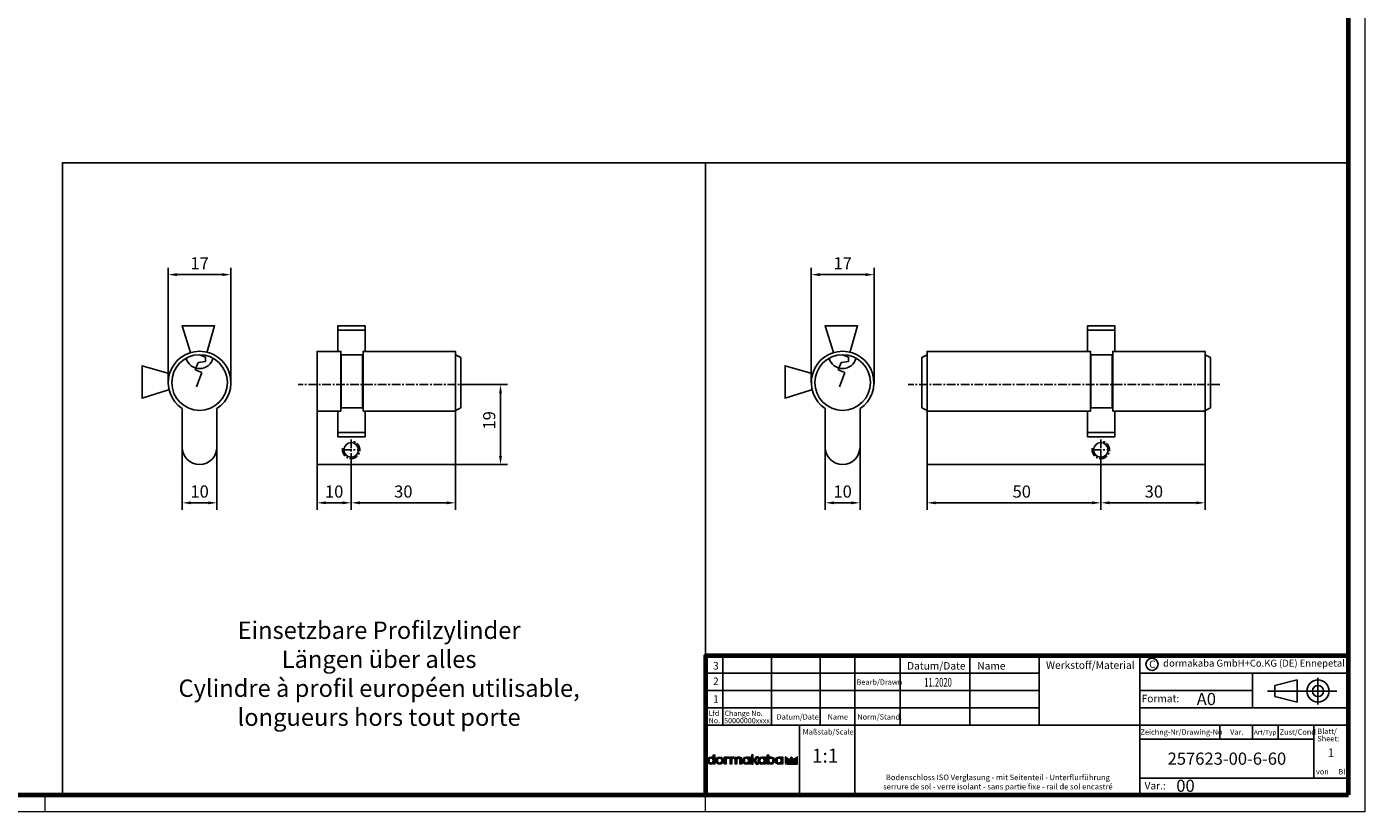
# Model space of a CAD drawing. Units: millimetres. Extents: x 4040 to 5228, y -8880 to 1050.
# Drawn here: x 4843 to 5228, y -4943 to -4717 of the extents above; entities that cross this region are included whole.
import ezdxf
from ezdxf.enums import TextEntityAlignment as Align

# ---------------------------------------------------------------- set-up
doc = ezdxf.new("R2010")
doc.units = ezdxf.units.MM
doc.linetypes.add('MITTEX2', pattern=[4, 2.5, -0.5, 0.5, -0.5])
for name, color, linetype in [('01_ZRahmen', 7, 'Continuous'), ('02_Bemaßung', 4, 'Continuous'), ('03_Mittellinie', 1, 'MITTEX2'), ('07_GESAMTANSICHT', 3, 'Continuous'), ('Mass', 7, 'Continuous'), ('Schriftfeld', 7, 'Continuous')]:
    doc.layers.add(name, color=color, linetype=linetype)
doc.styles.add('ACANSGDT', font='amgdtans.shx')
doc.styles.add('Bemassungstext (DORMA)', font='isocpeur.ttf')
doc.styles.add('SLDTEXTSTYLE1', font='TXT', dxfattribs={"width": 0.605})
doc.styles.get("Standard").update_dxf_attribs({"font": 'arial.ttf'})
doc.dimstyles.new('DORMA_M', dxfattribs={"dimtxt": 3.5, "dimasz": 2.5, "dimexe": 2, "dimexo": 0, "dimgap": 1.5, "dimtad": 1, "dimdec": 8, "dimtxsty": 'Bemassungstext (DORMA)', "dimcen": 0.1, "dimclrt": 256, "dimadec": 8, "dimazin": 2, "dimtfac": 1, "dimtdec": 8, "dimtmove": 0, "dimatfit": 3, "dimfxl": 1, "dimtolj": 1, "dimarcsym": 0})

# ---------------------------------------------------------------- blocks, each defined once
blk = doc.blocks.new('Schriftfeld')
at = {"layer": 'Schriftfeld', "true_color": 0x003594}
h = blk.add_hatch(color=164, dxfattribs=at)
h.dxf.hatch_style = 2
edge = h.paths.add_edge_path()
edge.add_spline(control_points=[(-182.84, 10.71), (-182.99, 10.87), (-183.2, 10.96), (-183.45, 10.96), (-184.04, 10.96), (-184.48, 10.49), (-184.48, 9.87), (-184.48, 9.24), (-184.04, 8.77), (-183.45, 8.77), (-183.14, 8.77), (-182.98, 8.88), (-182.84, 9.05), (-182.84, 9.05), (-182.84, 8.83), (-182.84, 8.83), (-182.84, 8.83), (-182.34, 8.83), (-182.34, 8.83), (-182.34, 8.83), (-182.34, 11.53), (-182.34, 11.53), (-182.34, 11.53), (-182.84, 11.53), (-182.84, 11.53), (-182.84, 11.53), (-182.84, 10.71), (-182.84, 10.71)], knot_values=[0, 0, 0, 0, 1, 1, 1, 2, 2, 2, 3, 3, 3, 4, 4, 4, 5, 5, 5, 6, 6, 6, 7, 7, 7, 8, 8, 8, 9, 9, 9, 9], degree=3, periodic=0)
edge = h.paths.add_edge_path()
edge.add_spline(control_points=[(-183.39, 9.24), (-183.74, 9.24), (-183.98, 9.5), (-183.98, 9.87), (-183.98, 10.23), (-183.74, 10.49), (-183.39, 10.49), (-183.05, 10.49), (-182.81, 10.23), (-182.81, 9.87), (-182.81, 9.5), (-183.05, 9.24), (-183.39, 9.24)], knot_values=[0, 0, 0, 0, 1, 1, 1, 2, 2, 2, 3, 3, 3, 4, 4, 4, 4], degree=3, periodic=0)
h = blk.add_hatch(color=164, dxfattribs=at)
h.dxf.hatch_style = 2
edge = h.paths.add_edge_path()
edge.add_spline(control_points=[(-180.96, 10.96), (-181.59, 10.96), (-182.07, 10.49), (-182.07, 9.87), (-182.07, 9.24), (-181.59, 8.77), (-180.96, 8.77), (-180.32, 8.77), (-179.84, 9.24), (-179.84, 9.87), (-179.84, 10.49), (-180.32, 10.96), (-180.96, 10.96)], knot_values=[0, 0, 0, 0, 1, 1, 1, 2, 2, 2, 3, 3, 3, 4, 4, 4, 4], degree=3, periodic=0)
edge = h.paths.add_edge_path()
edge.add_spline(control_points=[(-180.96, 9.24), (-181.31, 9.24), (-181.56, 9.51), (-181.56, 9.87), (-181.56, 10.23), (-181.31, 10.49), (-180.96, 10.49), (-180.61, 10.49), (-180.35, 10.23), (-180.35, 9.87), (-180.35, 9.51), (-180.61, 9.24), (-180.96, 9.24)], knot_values=[0, 0, 0, 0, 1, 1, 1, 2, 2, 2, 3, 3, 3, 4, 4, 4, 4], degree=3, periodic=0)
h = blk.add_hatch(color=164, dxfattribs=at)
h.dxf.hatch_style = 2
edge = h.paths.add_edge_path()
edge.add_spline(control_points=[(-179.07, 10.73), (-179.07, 10.73), (-179.07, 10.9), (-179.07, 10.9), (-179.07, 10.9), (-179.56, 10.9), (-179.56, 10.9), (-179.56, 10.9), (-179.56, 8.83), (-179.56, 8.83), (-179.56, 8.83), (-179.06, 8.83), (-179.06, 8.83), (-179.06, 8.83), (-179.06, 9.97), (-179.06, 9.97), (-179.06, 10.28), (-178.88, 10.48), (-178.61, 10.48), (-178.5, 10.48), (-178.38, 10.46), (-178.29, 10.42), (-178.29, 10.42), (-178.18, 10.91), (-178.18, 10.91), (-178.27, 10.94), (-178.38, 10.96), (-178.51, 10.96), (-178.74, 10.96), (-178.93, 10.88), (-179.07, 10.73)], knot_values=[0, 0, 0, 0, 1, 1, 1, 2, 2, 2, 3, 3, 3, 4, 4, 4, 5, 5, 5, 6, 6, 6, 7, 7, 7, 8, 8, 8, 9, 9, 9, 10, 10, 10, 10], degree=3, periodic=0)
h = blk.add_hatch(color=164, dxfattribs=at)
h.dxf.hatch_style = 2
edge = h.paths.add_edge_path()
edge.add_spline(control_points=[(-175.43, 10.96), (-175.66, 10.96), (-175.98, 10.9), (-176.17, 10.62), (-176.32, 10.83), (-176.57, 10.96), (-176.87, 10.96), (-177.04, 10.96), (-177.29, 10.91), (-177.46, 10.71), (-177.46, 10.71), (-177.46, 10.9), (-177.46, 10.9), (-177.46, 10.9), (-177.95, 10.9), (-177.95, 10.9), (-177.95, 10.9), (-177.95, 8.83), (-177.95, 8.83), (-177.95, 8.83), (-177.46, 8.83), (-177.46, 8.83), (-177.46, 8.83), (-177.46, 9.98), (-177.46, 9.98), (-177.46, 10.33), (-177.21, 10.48), (-176.96, 10.48), (-176.68, 10.48), (-176.51, 10.3), (-176.51, 9.98), (-176.51, 9.98), (-176.51, 8.83), (-176.51, 8.83), (-176.51, 8.83), (-176.02, 8.83), (-176.02, 8.83), (-176.02, 8.83), (-176.02, 9.98), (-176.02, 9.98), (-176.02, 10.33), (-175.77, 10.48), (-175.52, 10.48), (-175.24, 10.48), (-175.08, 10.3), (-175.08, 9.98), (-175.08, 9.98), (-175.08, 8.83), (-175.08, 8.83), (-175.08, 8.83), (-174.58, 8.83), (-174.58, 8.83), (-174.58, 8.83), (-174.58, 10.13), (-174.58, 10.13), (-174.58, 10.62), (-174.93, 10.96), (-175.43, 10.96)], knot_values=[0, 0, 0, 0, 1, 1, 1, 2, 2, 2, 3, 3, 3, 4, 4, 4, 5, 5, 5, 6, 6, 6, 7, 7, 7, 8, 8, 8, 9, 9, 9, 10, 10, 10, 11, 11, 11, 12, 12, 12, 13, 13, 13, 14, 14, 14, 15, 15, 15, 16, 16, 16, 17, 17, 17, 18, 18, 18, 19, 19, 19, 19], degree=3, periodic=0)
h = blk.add_hatch(color=164, dxfattribs=at)
h.dxf.hatch_style = 2
edge = h.paths.add_edge_path()
edge.add_spline(control_points=[(-172.68, 10.69), (-172.81, 10.86), (-173, 10.96), (-173.29, 10.96), (-173.88, 10.96), (-174.32, 10.49), (-174.32, 9.87), (-174.32, 9.24), (-173.88, 8.77), (-173.29, 8.77), (-173, 8.77), (-172.81, 8.87), (-172.68, 9.05), (-172.68, 9.05), (-172.68, 8.83), (-172.68, 8.83), (-172.68, 8.83), (-172.18, 8.83), (-172.18, 8.83), (-172.18, 8.83), (-172.18, 10.9), (-172.18, 10.9), (-172.18, 10.9), (-172.68, 10.9), (-172.68, 10.9), (-172.68, 10.9), (-172.68, 10.69), (-172.68, 10.69)], knot_values=[0, 0, 0, 0, 1, 1, 1, 2, 2, 2, 3, 3, 3, 4, 4, 4, 5, 5, 5, 6, 6, 6, 7, 7, 7, 8, 8, 8, 9, 9, 9, 9], degree=3, periodic=0)
edge = h.paths.add_edge_path()
edge.add_spline(control_points=[(-173.23, 9.24), (-173.58, 9.24), (-173.82, 9.5), (-173.82, 9.87), (-173.82, 10.23), (-173.58, 10.49), (-173.23, 10.49), (-172.89, 10.49), (-172.65, 10.23), (-172.65, 9.87), (-172.65, 9.5), (-172.89, 9.24), (-173.23, 9.24)], knot_values=[0, 0, 0, 0, 1, 1, 1, 2, 2, 2, 3, 3, 3, 4, 4, 4, 4], degree=3, periodic=0)
h = blk.add_hatch(color=164, dxfattribs=at)
h.dxf.hatch_style = 2
h.paths.add_polyline_path([(-169.77, 10.9), (-170.4, 10.9), (-171.06, 10.14), (-171.25, 10.14), (-171.25, 11.53), (-171.74, 11.53), (-171.74, 8.83), (-171.25, 8.83), (-171.25, 9.68), (-171.07, 9.68), (-170.39, 8.83), (-169.76, 8.83), (-170.64, 9.92)])
h = blk.add_hatch(color=164, dxfattribs=at)
h.dxf.hatch_style = 2
edge = h.paths.add_edge_path()
edge.add_spline(control_points=[(-168.19, 10.69), (-168.33, 10.86), (-168.51, 10.96), (-168.8, 10.96), (-169.4, 10.96), (-169.84, 10.49), (-169.84, 9.87), (-169.84, 9.24), (-169.4, 8.77), (-168.8, 8.77), (-168.52, 8.77), (-168.33, 8.87), (-168.19, 9.05), (-168.19, 9.05), (-168.19, 8.83), (-168.19, 8.83), (-168.19, 8.83), (-167.7, 8.83), (-167.7, 8.83), (-167.7, 8.83), (-167.7, 10.9), (-167.7, 10.9), (-167.7, 10.9), (-168.19, 10.9), (-168.19, 10.9), (-168.19, 10.9), (-168.19, 10.69), (-168.19, 10.69)], knot_values=[0, 0, 0, 0, 1, 1, 1, 2, 2, 2, 3, 3, 3, 4, 4, 4, 5, 5, 5, 6, 6, 6, 7, 7, 7, 8, 8, 8, 9, 9, 9, 9], degree=3, periodic=0)
edge = h.paths.add_edge_path()
edge.add_spline(control_points=[(-168.75, 9.24), (-169.09, 9.24), (-169.33, 9.5), (-169.33, 9.87), (-169.33, 10.23), (-169.09, 10.49), (-168.75, 10.49), (-168.41, 10.49), (-168.17, 10.23), (-168.17, 9.87), (-168.17, 9.5), (-168.41, 9.24), (-168.75, 9.24)], knot_values=[0, 0, 0, 0, 1, 1, 1, 2, 2, 2, 3, 3, 3, 4, 4, 4, 4], degree=3, periodic=0)
h = blk.add_hatch(color=164, dxfattribs=at)
h.dxf.hatch_style = 2
edge = h.paths.add_edge_path()
edge.add_spline(control_points=[(-166.16, 10.96), (-166.4, 10.96), (-166.61, 10.87), (-166.76, 10.71), (-166.76, 10.71), (-166.76, 11.53), (-166.76, 11.53), (-166.76, 11.53), (-167.26, 11.53), (-167.26, 11.53), (-167.26, 11.53), (-167.26, 8.83), (-167.26, 8.83), (-167.26, 8.83), (-166.76, 8.83), (-166.76, 8.83), (-166.76, 8.83), (-166.76, 9.05), (-166.76, 9.05), (-166.63, 8.87), (-166.42, 8.77), (-166.16, 8.77), (-165.57, 8.77), (-165.12, 9.24), (-165.12, 9.87), (-165.12, 10.49), (-165.57, 10.96), (-166.16, 10.96)], knot_values=[0, 0, 0, 0, 1, 1, 1, 2, 2, 2, 3, 3, 3, 4, 4, 4, 5, 5, 5, 6, 6, 6, 7, 7, 7, 8, 8, 8, 9, 9, 9, 9], degree=3, periodic=0)
edge = h.paths.add_edge_path()
edge.add_spline(control_points=[(-166.21, 9.24), (-166.55, 9.24), (-166.79, 9.5), (-166.79, 9.87), (-166.79, 10.23), (-166.55, 10.49), (-166.21, 10.49), (-165.87, 10.49), (-165.63, 10.23), (-165.63, 9.87), (-165.63, 9.5), (-165.87, 9.24), (-166.21, 9.24)], knot_values=[0, 0, 0, 0, 1, 1, 1, 2, 2, 2, 3, 3, 3, 4, 4, 4, 4], degree=3, periodic=0)
h = blk.add_hatch(color=164, dxfattribs=at)
h.dxf.hatch_style = 2
edge = h.paths.add_edge_path()
edge.add_spline(control_points=[(-163.29, 10.69), (-163.42, 10.86), (-163.61, 10.96), (-163.9, 10.96), (-164.49, 10.96), (-164.93, 10.49), (-164.93, 9.87), (-164.93, 9.24), (-164.49, 8.77), (-163.9, 8.77), (-163.61, 8.77), (-163.42, 8.87), (-163.29, 9.05), (-163.29, 9.05), (-163.29, 8.83), (-163.29, 8.83), (-163.29, 8.83), (-162.79, 8.83), (-162.79, 8.83), (-162.79, 8.83), (-162.79, 10.9), (-162.79, 10.9), (-162.79, 10.9), (-163.29, 10.9), (-163.29, 10.9), (-163.29, 10.9), (-163.29, 10.69), (-163.29, 10.69)], knot_values=[0, 0, 0, 0, 1, 1, 1, 2, 2, 2, 3, 3, 3, 4, 4, 4, 5, 5, 5, 6, 6, 6, 7, 7, 7, 8, 8, 8, 9, 9, 9, 9], degree=3, periodic=0)
edge = h.paths.add_edge_path()
edge.add_spline(control_points=[(-163.84, 9.24), (-164.19, 9.24), (-164.43, 9.5), (-164.43, 9.87), (-164.43, 10.23), (-164.19, 10.49), (-163.84, 10.49), (-163.5, 10.49), (-163.26, 10.23), (-163.26, 9.87), (-163.26, 9.5), (-163.5, 9.24), (-163.84, 9.24)], knot_values=[0, 0, 0, 0, 1, 1, 1, 2, 2, 2, 3, 3, 3, 4, 4, 4, 4], degree=3, periodic=0)
at = {"layer": 'Schriftfeld', "true_color": 0xe4002b}
h = blk.add_hatch(color=242, dxfattribs=at)
h.dxf.hatch_style = 2
h.paths.add_polyline_path([(-162.05, 10.9), (-162.05, 9.21), (-161.13, 10.28)])
h = blk.add_hatch(color=242, dxfattribs=at)
h.dxf.hatch_style = 2
h.paths.add_polyline_path([(-160.26, 10.9), (-162.05, 8.83), (-159.79, 10.37)])
h = blk.add_hatch(color=242, dxfattribs=at)
h.dxf.hatch_style = 2
h.paths.add_polyline_path([(-161.6, 8.83), (-158.56, 8.83), (-158.56, 10.9)])
at = {"layer": '01_ZRahmen', "color": 7}
for p, q in [((-180, 20), (-180, 40)), ((-166, 20), (-166, 40)), ((-152, 40), (-152, 20)), ((-142, 40), (-142, 0)), ((-129, 40), (-129, 20)), ((-109, 40), (-109, 20)), ((-89, 40), (-89, 20)), ((-60, 0), (-60, 40)), ((-142, 35), (-185, 35)), ((-142, 35), (-89, 35)), ((0, 35), (-60, 35)), ((-27.66, 25), (-27.66, 35)), ((-142, 30), (-185, 30)), ((-142, 30), (-89, 30)), ((-27.66, 30), (-60, 30)), ((-142, 25), (-185, 25)), ((-142, 25), (-89, 25)), ((-60, 25), (0, 25)), ((0, 20), (-185, 20)), ((-158, 0), (-158, 20)), ((-37.06, 20), (-37.06, 16)), ((-27.66, 20), (-27.66, 16)), ((-20.28, 20), (-20.28, 16)), ((-10, 20), (-10, 4.82)), ((-10, 16), (-60, 16)), ((0, 4.82), (-60, 4.82)), ((-185, 0), (0, 0)), ((-185, 0), (0, 0))]:
    blk.add_line(p, q, dxfattribs=at)
at = {"layer": '01_ZRahmen'}
for p, q in [((-14.81, 33.05), (-21.21, 31.45)), ((-21.21, 31.45), (-21.21, 28.25)), ((-14.81, 26.65), (-14.81, 33.05)), ((-8.79, 33.69), (-8.79, 26.01)), ((-23.34, 29.85), (-3.4, 29.85)), ((-21.21, 28.25), (-14.81, 26.65))]:
    blk.add_line(p, q, dxfattribs=at)
at = {"layer": '01_ZRahmen', "color": 7, "lineweight": 70}
blk.add_lwpolyline([(0, 0), (0, 40), (-185, 40), (-185, 0)], close=True, dxfattribs=at)
at = {"layer": '01_ZRahmen'}
for centre, radius in [((-56.54, 37.55), 1.75), ((-8.79, 29.85), 3.2), ((-8.79, 29.85), 1.6)]:
    blk.add_circle(centre, radius, dxfattribs=at)
at = {"layer": 'Schriftfeld', "color": 164, "lineweight": 0, "true_color": 0x003594}
blk.add_lwpolyline([(-169.77, 10.9), (-170.4, 10.9), (-171.06, 10.14), (-171.25, 10.14), (-171.25, 11.53), (-171.74, 11.53), (-171.74, 8.83), (-171.25, 8.83), (-171.25, 9.68), (-171.07, 9.68), (-170.39, 8.83), (-169.76, 8.83), (-170.64, 9.92), (-169.77, 10.9)], dxfattribs=at)
at = {"layer": 'Schriftfeld', "color": 242, "lineweight": 0, "true_color": 0xe4002b}
for points in [[(-162.05, 10.9), (-162.05, 9.21), (-161.13, 10.28), (-162.05, 10.9)], [(-160.26, 10.9), (-162.05, 8.83), (-159.79, 10.37), (-160.26, 10.9)], [(-161.6, 8.83), (-158.56, 8.83), (-158.56, 10.9), (-161.6, 8.83)]]:
    blk.add_lwpolyline(points, dxfattribs=at)
at = {"layer": 'Schriftfeld', "color": 164, "lineweight": 0, "true_color": 0x003594}
for points, knots in [([(-182.84, 10.71), (-182.99, 10.87), (-183.2, 10.96), (-183.45, 10.96), (-184.04, 10.96), (-184.48, 10.49), (-184.48, 9.87), (-184.48, 9.24), (-184.04, 8.77), (-183.45, 8.77), (-183.14, 8.77), (-182.98, 8.88), (-182.84, 9.05), (-182.84, 9.05), (-182.84, 8.83), (-182.84, 8.83), (-182.84, 8.83), (-182.34, 8.83), (-182.34, 8.83), (-182.34, 8.83), (-182.34, 11.53), (-182.34, 11.53), (-182.34, 11.53), (-182.84, 11.53), (-182.84, 11.53), (-182.84, 11.53), (-182.84, 10.71), (-182.84, 10.71)], [0, 0, 0, 0, 1, 1, 1, 2, 2, 2, 3, 3, 3, 4, 4, 4, 5, 5, 5, 6, 6, 6, 7, 7, 7, 8, 8, 8, 9, 9, 9, 9]), ([(-183.39, 9.24), (-183.74, 9.24), (-183.98, 9.5), (-183.98, 9.87), (-183.98, 10.23), (-183.74, 10.49), (-183.39, 10.49), (-183.05, 10.49), (-182.81, 10.23), (-182.81, 9.87), (-182.81, 9.5), (-183.05, 9.24), (-183.39, 9.24)], [0, 0, 0, 0, 1, 1, 1, 2, 2, 2, 3, 3, 3, 4, 4, 4, 4]), ([(-180.96, 10.96), (-181.59, 10.96), (-182.07, 10.49), (-182.07, 9.87), (-182.07, 9.24), (-181.59, 8.77), (-180.96, 8.77), (-180.32, 8.77), (-179.84, 9.24), (-179.84, 9.87), (-179.84, 10.49), (-180.32, 10.96), (-180.96, 10.96)], [0, 0, 0, 0, 1, 1, 1, 2, 2, 2, 3, 3, 3, 4, 4, 4, 4]), ([(-180.96, 9.24), (-181.31, 9.24), (-181.56, 9.51), (-181.56, 9.87), (-181.56, 10.23), (-181.31, 10.49), (-180.96, 10.49), (-180.61, 10.49), (-180.35, 10.23), (-180.35, 9.87), (-180.35, 9.51), (-180.61, 9.24), (-180.96, 9.24)], [0, 0, 0, 0, 1, 1, 1, 2, 2, 2, 3, 3, 3, 4, 4, 4, 4]), ([(-179.07, 10.73), (-179.07, 10.73), (-179.07, 10.9), (-179.07, 10.9), (-179.07, 10.9), (-179.56, 10.9), (-179.56, 10.9), (-179.56, 10.9), (-179.56, 8.83), (-179.56, 8.83), (-179.56, 8.83), (-179.06, 8.83), (-179.06, 8.83), (-179.06, 8.83), (-179.06, 9.97), (-179.06, 9.97), (-179.06, 10.28), (-178.88, 10.48), (-178.61, 10.48), (-178.5, 10.48), (-178.38, 10.46), (-178.29, 10.42), (-178.29, 10.42), (-178.18, 10.91), (-178.18, 10.91), (-178.27, 10.94), (-178.38, 10.96), (-178.51, 10.96), (-178.74, 10.96), (-178.93, 10.88), (-179.07, 10.73)], [0, 0, 0, 0, 1, 1, 1, 2, 2, 2, 3, 3, 3, 4, 4, 4, 5, 5, 5, 6, 6, 6, 7, 7, 7, 8, 8, 8, 9, 9, 9, 10, 10, 10, 10]), ([(-175.43, 10.96), (-175.66, 10.96), (-175.98, 10.9), (-176.17, 10.62), (-176.32, 10.83), (-176.57, 10.96), (-176.87, 10.96), (-177.04, 10.96), (-177.29, 10.91), (-177.46, 10.71), (-177.46, 10.71), (-177.46, 10.9), (-177.46, 10.9), (-177.46, 10.9), (-177.95, 10.9), (-177.95, 10.9), (-177.95, 10.9), (-177.95, 8.83), (-177.95, 8.83), (-177.95, 8.83), (-177.46, 8.83), (-177.46, 8.83), (-177.46, 8.83), (-177.46, 9.98), (-177.46, 9.98), (-177.46, 10.33), (-177.21, 10.48), (-176.96, 10.48), (-176.68, 10.48), (-176.51, 10.3), (-176.51, 9.98), (-176.51, 9.98), (-176.51, 8.83), (-176.51, 8.83), (-176.51, 8.83), (-176.02, 8.83), (-176.02, 8.83), (-176.02, 8.83), (-176.02, 9.98), (-176.02, 9.98), (-176.02, 10.33), (-175.77, 10.48), (-175.52, 10.48), (-175.24, 10.48), (-175.08, 10.3), (-175.08, 9.98), (-175.08, 9.98), (-175.08, 8.83), (-175.08, 8.83), (-175.08, 8.83), (-174.58, 8.83), (-174.58, 8.83), (-174.58, 8.83), (-174.58, 10.13), (-174.58, 10.13), (-174.58, 10.62), (-174.93, 10.96), (-175.43, 10.96)], [0, 0, 0, 0, 1, 1, 1, 2, 2, 2, 3, 3, 3, 4, 4, 4, 5, 5, 5, 6, 6, 6, 7, 7, 7, 8, 8, 8, 9, 9, 9, 10, 10, 10, 11, 11, 11, 12, 12, 12, 13, 13, 13, 14, 14, 14, 15, 15, 15, 16, 16, 16, 17, 17, 17, 18, 18, 18, 19, 19, 19, 19]), ([(-172.68, 10.69), (-172.81, 10.86), (-173, 10.96), (-173.29, 10.96), (-173.88, 10.96), (-174.32, 10.49), (-174.32, 9.87), (-174.32, 9.24), (-173.88, 8.77), (-173.29, 8.77), (-173, 8.77), (-172.81, 8.87), (-172.68, 9.05), (-172.68, 9.05), (-172.68, 8.83), (-172.68, 8.83), (-172.68, 8.83), (-172.18, 8.83), (-172.18, 8.83), (-172.18, 8.83), (-172.18, 10.9), (-172.18, 10.9), (-172.18, 10.9), (-172.68, 10.9), (-172.68, 10.9), (-172.68, 10.9), (-172.68, 10.69), (-172.68, 10.69)], [0, 0, 0, 0, 1, 1, 1, 2, 2, 2, 3, 3, 3, 4, 4, 4, 5, 5, 5, 6, 6, 6, 7, 7, 7, 8, 8, 8, 9, 9, 9, 9]), ([(-173.23, 9.24), (-173.58, 9.24), (-173.82, 9.5), (-173.82, 9.87), (-173.82, 10.23), (-173.58, 10.49), (-173.23, 10.49), (-172.89, 10.49), (-172.65, 10.23), (-172.65, 9.87), (-172.65, 9.5), (-172.89, 9.24), (-173.23, 9.24)], [0, 0, 0, 0, 1, 1, 1, 2, 2, 2, 3, 3, 3, 4, 4, 4, 4]), ([(-168.19, 10.69), (-168.33, 10.86), (-168.51, 10.96), (-168.8, 10.96), (-169.4, 10.96), (-169.84, 10.49), (-169.84, 9.87), (-169.84, 9.24), (-169.4, 8.77), (-168.8, 8.77), (-168.52, 8.77), (-168.33, 8.87), (-168.19, 9.05), (-168.19, 9.05), (-168.19, 8.83), (-168.19, 8.83), (-168.19, 8.83), (-167.7, 8.83), (-167.7, 8.83), (-167.7, 8.83), (-167.7, 10.9), (-167.7, 10.9), (-167.7, 10.9), (-168.19, 10.9), (-168.19, 10.9), (-168.19, 10.9), (-168.19, 10.69), (-168.19, 10.69)], [0, 0, 0, 0, 1, 1, 1, 2, 2, 2, 3, 3, 3, 4, 4, 4, 5, 5, 5, 6, 6, 6, 7, 7, 7, 8, 8, 8, 9, 9, 9, 9]), ([(-168.75, 9.24), (-169.09, 9.24), (-169.33, 9.5), (-169.33, 9.87), (-169.33, 10.23), (-169.09, 10.49), (-168.75, 10.49), (-168.41, 10.49), (-168.17, 10.23), (-168.17, 9.87), (-168.17, 9.5), (-168.41, 9.24), (-168.75, 9.24)], [0, 0, 0, 0, 1, 1, 1, 2, 2, 2, 3, 3, 3, 4, 4, 4, 4]), ([(-166.16, 10.96), (-166.4, 10.96), (-166.61, 10.87), (-166.76, 10.71), (-166.76, 10.71), (-166.76, 11.53), (-166.76, 11.53), (-166.76, 11.53), (-167.26, 11.53), (-167.26, 11.53), (-167.26, 11.53), (-167.26, 8.83), (-167.26, 8.83), (-167.26, 8.83), (-166.76, 8.83), (-166.76, 8.83), (-166.76, 8.83), (-166.76, 9.05), (-166.76, 9.05), (-166.63, 8.87), (-166.42, 8.77), (-166.16, 8.77), (-165.57, 8.77), (-165.12, 9.24), (-165.12, 9.87), (-165.12, 10.49), (-165.57, 10.96), (-166.16, 10.96)], [0, 0, 0, 0, 1, 1, 1, 2, 2, 2, 3, 3, 3, 4, 4, 4, 5, 5, 5, 6, 6, 6, 7, 7, 7, 8, 8, 8, 9, 9, 9, 9]), ([(-166.21, 9.24), (-166.55, 9.24), (-166.79, 9.5), (-166.79, 9.87), (-166.79, 10.23), (-166.55, 10.49), (-166.21, 10.49), (-165.87, 10.49), (-165.63, 10.23), (-165.63, 9.87), (-165.63, 9.5), (-165.87, 9.24), (-166.21, 9.24)], [0, 0, 0, 0, 1, 1, 1, 2, 2, 2, 3, 3, 3, 4, 4, 4, 4]), ([(-163.29, 10.69), (-163.42, 10.86), (-163.61, 10.96), (-163.9, 10.96), (-164.49, 10.96), (-164.93, 10.49), (-164.93, 9.87), (-164.93, 9.24), (-164.49, 8.77), (-163.9, 8.77), (-163.61, 8.77), (-163.42, 8.87), (-163.29, 9.05), (-163.29, 9.05), (-163.29, 8.83), (-163.29, 8.83), (-163.29, 8.83), (-162.79, 8.83), (-162.79, 8.83), (-162.79, 8.83), (-162.79, 10.9), (-162.79, 10.9), (-162.79, 10.9), (-163.29, 10.9), (-163.29, 10.9), (-163.29, 10.9), (-163.29, 10.69), (-163.29, 10.69)], [0, 0, 0, 0, 1, 1, 1, 2, 2, 2, 3, 3, 3, 4, 4, 4, 5, 5, 5, 6, 6, 6, 7, 7, 7, 8, 8, 8, 9, 9, 9, 9]), ([(-163.84, 9.24), (-164.19, 9.24), (-164.43, 9.5), (-164.43, 9.87), (-164.43, 10.23), (-164.19, 10.49), (-163.84, 10.49), (-163.5, 10.49), (-163.26, 10.23), (-163.26, 9.87), (-163.26, 9.5), (-163.5, 9.24), (-163.84, 9.24)], [0, 0, 0, 0, 1, 1, 1, 2, 2, 2, 3, 3, 3, 4, 4, 4, 4])]:
    blk.add_open_spline(points, degree=3, knots=knots, dxfattribs=at)
at = {"layer": '01_ZRahmen', "attachment_point": 1}
for s, insert, char_height in [('Werkstoff/Material', (-87.03, 38.39), 2.15), (' dormakaba GmbH+Co.KG (DE) Ennepetal', (-53.95, 38.88), 2), ('3', (-182.83, 38.19), 2.15), ('Datum/Date', (-127.02, 38.19), 2.15), ('Name', (-106.82, 38.19), 2.15), ('2', (-182.83, 33.75), 2.15), ('Bearb/Drawn', (-141.56, 33.21), 1.55), ('1', (-182.83, 28.63), 2.15), ('Format:', (-59.54, 28.78), 2.15), ('Lfd', (-184.1, 24.21), 1.5), ('Datum/Date', (-164.55, 23.2), 1.55), ('Name', (-149.88, 23.2), 1.55), ('Norm/Stand.', (-141.32, 23.2), 1.55), ('No.', (-184.1, 22.1), 1.5), ('50000000xxxx', (-179.64, 22.1), 1.5), ('Maßstab/Scale', (-157.03, 18.9), 1.55), ('Zeichng-Nr/Drawing-No', (-59.85, 18.85), 1.55), ('Var.', (-34.05, 18.85), 1.55), ('Art/Typ', (-27.23, 18.68), 1.35), ('Zust/Cond', (-19.81, 18.85), 1.55), ('Sheet:', (-8.98, 16.94), 1.55), ('Blatt/', (-8.98, 19.06), 1.55), ('von', (-9.36, 7.43), 1.55), ('Bl.', (-2.92, 7.43), 1.55), ('Var.:', (-58.68, 3.7), 2.15)]:
    blk.add_mtext(s, dxfattribs=dict(at, insert=insert, char_height=char_height))
for s, insert, char_height, style in [('C', (-57.36, 38.63), 2.15, 'ACANSGDT'), ('Change No.', (-179.52, 24.21), 1.5, 'SLDTEXTSTYLE1')]:
    blk.add_mtext(s, dxfattribs=dict(at, insert=insert, char_height=char_height, style=style))
blk = doc.blocks.new('DIN A0_ZRahmen')
at = {"layer": '01_ZRahmen', "color": 1, "lineweight": 20}
for p, q in [((808.8, -0.2), (808.8, 4.8)), ((998.8, 0), (998.8, 4.8))]:
    blk.add_line(p, q, dxfattribs=at)
blk.add_lwpolyline([(1188.6, 0), (1188.6, 840.6), (0, 840.6), (0, 0)], close=True, dxfattribs=at)
at = {"layer": '01_ZRahmen', "lineweight": 70}
blk.add_lwpolyline([(1183.8, 4.8), (1183.8, 835.8), (19.8, 835.8), (19.8, 4.8)], close=True, dxfattribs=at)
at = {"layer": '01_ZRahmen'}
blk.add_blockref('Schriftfeld', (1183.8, 4.8), dxfattribs=at)
at = {"layer": '01_ZRahmen', "color": 1}
blk.add_text('A0', height=3.5, dxfattribs=at).set_placement((1140.11, 30.61))
blk = doc.blocks.new('*D475')
at = {"layer": 'Mass', "color": 0, "lineweight": -2, "transparency": 16777216}
for p, q in [((4887.82, -4837.68), (4887.82, -4855.71)), ((4897.82, -4837.68), (4897.82, -4855.71)), ((4890.32, -4853.71), (4895.32, -4853.71))]:
    blk.add_line(p, q, dxfattribs=at)
at = {"layer": 'Mass', "color": 0, "transparency": 16777216}
for points in [[(4890.32, -4853.29), (4890.32, -4854.12), (4887.82, -4853.71)], [(4895.32, -4853.29), (4895.32, -4854.12), (4897.82, -4853.71)]]:
    blk.add_solid(points, dxfattribs=at)
at = {"layer": 'Mass', "transparency": 16777216, "insert": (4892.82, -4850.46), "char_height": 3.5, "attachment_point": 5, "style": 'Bemassungstext (DORMA)'}
blk.add_mtext('\\A1;10', dxfattribs=at)
blk = doc.blocks.new('*D476')
at = {"layer": 'Mass', "color": 0, "lineweight": -2, "transparency": 16777216}
for p, q in [((4883.82, -4819.25), (4883.82, -4786.07)), ((4901.82, -4819.2), (4901.82, -4786.07)), ((4886.32, -4788.07), (4899.32, -4788.07))]:
    blk.add_line(p, q, dxfattribs=at)
at = {"layer": 'Mass', "color": 0, "transparency": 16777216}
for points in [[(4886.32, -4787.65), (4886.32, -4788.49), (4883.82, -4788.07)], [(4899.32, -4787.65), (4899.32, -4788.49), (4901.82, -4788.07)]]:
    blk.add_solid(points, dxfattribs=at)
at = {"layer": 'Mass', "transparency": 16777216, "insert": (4892.84, -4784.82), "char_height": 3.5, "attachment_point": 5, "style": 'Bemassungstext (DORMA)'}
blk.add_mtext('\\A1;17', dxfattribs=at)
blk = doc.blocks.new('*D477')
at = {"layer": 'Mass', "color": 0, "lineweight": -2, "transparency": 16777216}
for p, q in [((4970.6, -4819.7), (4981.39, -4819.7)), ((4979.39, -4840.21), (4979.39, -4822.2)), ((4966.42, -4842.71), (4981.39, -4842.71))]:
    blk.add_line(p, q, dxfattribs=at)
at = {"layer": 'Mass', "color": 0, "transparency": 16777216}
for points in [[(4978.97, -4822.2), (4979.81, -4822.2), (4979.39, -4819.7)], [(4978.97, -4840.21), (4979.81, -4840.21), (4979.39, -4842.71)]]:
    blk.add_solid(points, dxfattribs=at)
at = {"layer": 'Mass', "transparency": 16777216, "insert": (4976.14, -4829.98), "char_height": 3.5, "attachment_point": 5, "rotation": 90, "style": 'Bemassungstext (DORMA)'}
blk.add_mtext('\\A1;19', dxfattribs=at)
blk = doc.blocks.new('PZ FA')
at = {"layer": '07_GESAMTANSICHT'}
for p, q in [((0, 31.57), (1.72, 30.83)), ((1.72, 30.83), (1.72, 29.6)), ((-0.46, 29.32), (-1.28, 27.27)), ((-1.28, 27.27), (0.63, 26.45)), ((1.72, 29.6), (-0.46, 29.32)), ((0.63, 26.45), (-0.87, 22.35)), ((-5, 16.09), (-5, 5)), ((5, 5), (5, 16.09))]:
    blk.add_line(p, q, dxfattribs=at)
for points in [[(-2.59, 32.2), (-5.05, 39.85), (4.32, 39.85), (2.09, 32.15)], [(-8.91, 21.5), (-16.57, 19.05), (-16.57, 28.41), (-8.86, 26.18)]]:
    blk.add_lwpolyline(points, dxfattribs=at)
blk.add_circle((0, 23.57), 8, dxfattribs=at)
for centre, radius, start, end in [((0, 23.57), 9, 303.749, 236.251), ((0, 31.57), 4, 194.4775, 345.5225), ((0, 5), 5, 180, 0)]:
    blk.add_arc(centre, radius, start, end, dxfattribs=at)
blk = doc.blocks.new('*D478')
at = {"layer": 'Mass', "color": 0, "linetype": 'ByBlock', "lineweight": -2, "transparency": 16777216}
for p, q in [((4936.43, -4840.86), (4936.43, -4855.71)), ((4966.43, -4842.71), (4966.43, -4855.71)), ((4938.93, -4853.71), (4963.93, -4853.71))]:
    blk.add_line(p, q, dxfattribs=at)
at = {"layer": 'Mass', "color": 0, "linetype": 'ByBlock', "transparency": 16777216}
for points in [[(4938.93, -4853.29), (4938.93, -4854.12), (4936.43, -4853.71)], [(4963.93, -4853.29), (4963.93, -4854.12), (4966.43, -4853.71)]]:
    blk.add_solid(points, dxfattribs=at)
at = {"layer": 'Mass', "linetype": 'ByBlock', "transparency": 16777216, "insert": (4951.43, -4850.46), "char_height": 3.5, "attachment_point": 5, "style": 'Bemassungstext (DORMA)'}
blk.add_mtext('\\A1;30', dxfattribs=at)
blk = doc.blocks.new('*D479')
at = {"layer": 'Mass', "color": 0, "linetype": 'ByBlock', "lineweight": -2, "transparency": 16777216}
for p, q in [((4926.63, -4842.71), (4926.63, -4855.71)), ((4936.43, -4840.59), (4936.43, -4855.71)), ((4933.93, -4853.71), (4929.13, -4853.71))]:
    blk.add_line(p, q, dxfattribs=at)
at = {"layer": 'Mass', "color": 0, "linetype": 'ByBlock', "transparency": 16777216}
for points in [[(4929.13, -4853.29), (4929.13, -4854.12), (4926.63, -4853.71)], [(4933.93, -4853.29), (4933.93, -4854.12), (4936.43, -4853.71)]]:
    blk.add_solid(points, dxfattribs=at)
at = {"layer": 'Mass', "linetype": 'ByBlock', "transparency": 16777216, "insert": (4931.53, -4850.46), "char_height": 3.5, "attachment_point": 5, "style": 'Bemassungstext (DORMA)'}
blk.add_mtext('\\A1;10', dxfattribs=at)
blk = doc.blocks.new('*D480')
at = {"layer": 'Mass', "color": 0, "lineweight": -2, "transparency": 16777216}
for p, q in [((5072.82, -4837.68), (5072.82, -4855.71)), ((5082.82, -4837.68), (5082.82, -4855.71)), ((5075.32, -4853.71), (5080.32, -4853.71))]:
    blk.add_line(p, q, dxfattribs=at)
at = {"layer": 'Mass', "color": 0, "transparency": 16777216}
for points in [[(5075.32, -4853.29), (5075.32, -4854.12), (5072.82, -4853.71)], [(5080.32, -4853.29), (5080.32, -4854.12), (5082.82, -4853.71)]]:
    blk.add_solid(points, dxfattribs=at)
at = {"layer": 'Mass', "transparency": 16777216, "insert": (5077.82, -4850.46), "char_height": 3.5, "attachment_point": 5, "style": 'Bemassungstext (DORMA)'}
blk.add_mtext('\\A1;10', dxfattribs=at)
blk = doc.blocks.new('*D481')
at = {"layer": 'Mass', "color": 0, "lineweight": -2, "transparency": 16777216}
for p, q in [((5068.81, -4819.21), (5068.81, -4786.07)), ((5086.88, -4819.34), (5086.88, -4786.07)), ((5071.31, -4788.07), (5084.38, -4788.07))]:
    blk.add_line(p, q, dxfattribs=at)
at = {"layer": 'Mass', "color": 0, "transparency": 16777216}
for points in [[(5071.31, -4787.65), (5071.31, -4788.49), (5068.81, -4788.07)], [(5084.38, -4787.65), (5084.38, -4788.49), (5086.88, -4788.07)]]:
    blk.add_solid(points, dxfattribs=at)
at = {"layer": 'Mass', "transparency": 16777216, "insert": (5077.84, -4784.82), "char_height": 3.5, "attachment_point": 5, "style": 'Bemassungstext (DORMA)'}
blk.add_mtext('\\A1;17', dxfattribs=at)
blk = doc.blocks.new('*D482')
at = {"layer": 'Mass', "color": 0, "lineweight": -2, "transparency": 16777216}
for p, q in [((5152.11, -4838.49), (5152.11, -4855.71)), ((5102.11, -4842.71), (5102.11, -4855.71)), ((5104.61, -4853.71), (5149.61, -4853.71))]:
    blk.add_line(p, q, dxfattribs=at)
at = {"layer": 'Mass', "color": 0, "transparency": 16777216}
for points in [[(5104.61, -4853.29), (5104.61, -4854.12), (5102.11, -4853.71)], [(5149.61, -4853.29), (5149.61, -4854.12), (5152.11, -4853.71)]]:
    blk.add_solid(points, dxfattribs=at)
at = {"layer": 'Mass', "transparency": 16777216, "insert": (5129.36, -4850.46), "char_height": 3.5, "attachment_point": 5, "style": 'Bemassungstext (DORMA)'}
blk.add_mtext('\\A1;50', dxfattribs=at)
blk = doc.blocks.new('*D483')
at = {"layer": 'Mass', "color": 0, "lineweight": -2, "transparency": 16777216}
for p, q in [((5152.11, -4838.49), (5152.11, -4855.71)), ((5182.11, -4842.71), (5182.11, -4855.71)), ((5154.61, -4853.71), (5179.61, -4853.71))]:
    blk.add_line(p, q, dxfattribs=at)
at = {"layer": 'Mass', "color": 0, "transparency": 16777216}
for points in [[(5154.61, -4853.29), (5154.61, -4854.12), (5152.11, -4853.71)], [(5179.61, -4853.29), (5179.61, -4854.12), (5182.11, -4853.71)]]:
    blk.add_solid(points, dxfattribs=at)
at = {"layer": 'Mass', "transparency": 16777216, "insert": (5167.36, -4850.46), "char_height": 3.5, "attachment_point": 5, "style": 'Bemassungstext (DORMA)'}
blk.add_mtext('\\A1;30', dxfattribs=at)
blk = doc.blocks.new('DZ 50_30')
at = {"layer": '03_Mittellinie'}
for p, q in [((34.19, 18.79), (-55.47, 18.79)), ((-2.32, 0), (2.36, 0)), ((0, 3.04), (0, -2.37))]:
    blk.add_line(p, q, dxfattribs=at)
blk.add_arc((0, 0), 2.5, 168.3632, 80.0874, dxfattribs=at)
at = {"layer": '07_GESAMTANSICHT'}
for p, q in [((-3.84, 34.49), (4.06, 34.49)), ((-50, 27.35), (-51.5, 26.6)), ((30.01, 27.35), (31.51, 26.6)), ((-51.5, 12.1), (-51.5, 26.6)), ((31.51, 12.1), (31.51, 26.6)), ((-50, 11.35), (-51.5, 12.1)), ((30.01, 11.35), (31.51, 12.1)), ((-50, 11.15), (-50, -4.22)), ((30, 11.15), (30, -4.22)), ((-3.84, 4.98), (4.06, 4.98)), ((-50, -4.22), (30, -4.22))]:
    blk.add_line(p, q, dxfattribs=at)
for points in [[(-3.84, 28.33), (-3.84, 35.68), (4.06, 35.68), (4.06, 28.33)], [(-3.84, 11.14), (-3.84, 3.79), (4.06, 3.79), (4.06, 11.14)]]:
    blk.add_lwpolyline(points, dxfattribs=at)
for points in [[(-50, 11.15), (-2.97, 11.15), (-2.97, 28.33), (-50, 28.33)], [(-2.86, 12.12), (3.3, 12.12), (3.3, 27.36), (-2.86, 27.36)], [(3.41, 11.15), (30.01, 11.15), (30.01, 28.33), (3.41, 28.33)]]:
    blk.add_lwpolyline(points, close=True, dxfattribs=at)
blk.add_circle((0, 0), 2.1, dxfattribs=at)
blk = doc.blocks.new('PHZ 30 SA')
at = {"layer": '03_Mittellinie'}
for p, q in [((34.19, 18.79), (-15.27, 18.79)), ((-2.32, 0), (2.36, 0)), ((0, 3.04), (0, -2.37))]:
    blk.add_line(p, q, dxfattribs=at)
blk.add_arc((0, 0), 2.5, 168.3632, 80.0874, dxfattribs=at)
at = {"layer": '07_GESAMTANSICHT'}
for p, q in [((-3.84, 34.49), (4.06, 34.49)), ((30.01, 27.35), (31.51, 26.6)), ((31.51, 12.1), (31.51, 26.6)), ((30.01, 11.35), (31.51, 12.1)), ((-9.8, 11.15), (-9.8, -4.22)), ((30, 11.15), (30, -4.22)), ((-3.84, 4.98), (4.06, 4.98)), ((-9.8, -4.22), (30, -4.22))]:
    blk.add_line(p, q, dxfattribs=at)
for points in [[(-3.84, 28.33), (-3.84, 35.68), (4.06, 35.68), (4.06, 28.33)], [(-3.84, 11.14), (-3.84, 3.79), (4.06, 3.79), (4.06, 11.14)]]:
    blk.add_lwpolyline(points, dxfattribs=at)
for points in [[(-9.8, 11.15), (-2.97, 11.15), (-2.97, 28.33), (-9.8, 28.33)], [(-2.86, 12.12), (3.3, 12.12), (3.3, 27.36), (-2.86, 27.36)], [(3.41, 11.15), (30.01, 11.15), (30.01, 28.33), (3.41, 28.33)]]:
    blk.add_lwpolyline(points, close=True, dxfattribs=at)
blk.add_circle((0, 0), 2.1, dxfattribs=at)

msp = doc.modelspace()

# ---------------------------------------------------------------- linework, layer by layer
at = {"layer": '01_ZRahmen'}
for points in [[(4853.37383162, -4937.70333742), (5038.37383162, -4937.70333742), (5038.37383162, -4755.88384152), (4853.37383162, -4755.88384152)], [(5038.37383162, -4897.70333742), (5223.37383162, -4897.70333742), (5223.37383162, -4755.88384152), (5038.37383162, -4755.88384152)]]:
    msp.add_lwpolyline(points, close=True, dxfattribs=at)

# ---------------------------------------------------------------- block references
msp.add_blockref('DIN A0_ZRahmen', (4039.57383162, -4942.50333742), dxfattribs=at)
at = {"layer": '02_Bemaßung', "color": 4}
for p in [(4892.82060591, -4842.68255717), (5077.82060591, -4842.68255717)]:
    msp.add_blockref('PZ FA', p, dxfattribs=at)
at = {"layer": 'Mass'}
for name, p in [('PHZ 30 SA', (4936.42544918, -4838.49007076)), ('DZ 50_30', (5152.10598406, -4838.49007076))]:
    msp.add_blockref(name, p, dxfattribs=at)

# ---------------------------------------------------------------- texts
at = {"layer": '01_ZRahmen', "color": 1, "width": 0.646875}
msp.add_text('11.2020', height=2.5, dxfattribs=at).set_placement((5101.29155644, -4904.08038663), align=Align.TOP_LEFT)
at = {"layer": '01_ZRahmen', "color": 1}
msp.add_text('1:1', height=4, dxfattribs=at).set_placement((5072.78023467, -4928.44095458), align=Align.CENTER)
msp.add_text('1', height=2.5, dxfattribs=at).set_placement((5217.38688244, -4924.35545849), align=Align.TOP_LEFT)
msp.add_text('00', height=3.5, dxfattribs=at).set_placement((5173.81463162, -4935.09197572), align=Align.MIDDLE_LEFT)
at = {"layer": '01_ZRahmen', "attachment_point": 5}
for s, width, insert, char_height in [('257623-00-6-60', 50, (5188.37383162, -4927.29197742), 3.5), ('Bodenschloss ISO Verglasung - mit Seitenteil - Unterflurführung\\Pserrure de sol - verre isolant - sans partie fixe - rail de sol encastré', 86.8646127108, (5122.49104163, -4934.00969594), 1.6)]:
    msp.add_mtext_dynamic_manual_height_columns(s, width=width, gutter_width=12.5, heights=[0], dxfattribs=dict(at, insert=insert, char_height=char_height))
at = {"layer": '02_Bemaßung', "insert": (4944.46152333, -4902.85910721), "char_height": 5, "attachment_point": 5}
msp.add_mtext_dynamic_manual_height_columns('Einsetzbare Profilzylinder\\PLängen über alles\\PCylindre à profil européen utilisable, \\Plongueurs hors tout porte', width=150.3930136675, gutter_width=12.5, heights=[0], dxfattribs=at)

# ---------------------------------------------------------------- dimensions: what is measured, and where the dimension line sits
at = {"layer": 'Mass'}
for base, p1, p2, picture, middle in [((4901.82012965, -4788.06965046), (4883.82171158, -4819.25349279), (4901.82012965, -4819.20478828), '*D476', (4892.8416244, -4788.06965046)), ((5086.87508606, -4788.06965046), (5068.80816274, -4819.21346125), (5086.87508606, -4819.34431775), '*D481', (5077.8416244, -4788.06965046))]:
    dim = msp.add_linear_dim(base=base, p1=p1, p2=p2, text='17', dimstyle='DORMA_M', dxfattribs=at)
    dim.commit()
    dim.dimension.update_dxf_attribs({"geometry": picture, "text_midpoint": middle, "dimtype": 160})
dim = msp.add_linear_dim(base=(4979.38922133, -4819.7013858), p1=(4966.41598449, -4842.70618988), p2=(4970.60149182, -4819.7013858), angle=90, text='19', dimstyle='DORMA_M', dxfattribs=at)
dim.commit()
dim.dimension.update_dxf_attribs({"geometry": '*D477', "text_midpoint": (4979.38922133, -4829.98036766), "dimtype": 160})
for base, p1, p2, picture, middle in [((4897.8206059137, -4853.7052187471), (4887.8206059137, -4837.6825571671), (4897.8206059137, -4837.6825571671), '*D475', (4892.8206059137, -4853.7052187471)), ((5082.8206059137, -4853.7052187471), (5072.8206059137, -4837.6825571671), (5082.8206059137, -4837.6825571671), '*D480', (5077.8206059137, -4853.7052187471))]:
    dim = msp.add_linear_dim(base=base, p1=p1, p2=p2, dimstyle='DORMA_M', dxfattribs=at)
    dim.commit()
    dim.dimension.update_dxf_attribs({"geometry": picture, "text_midpoint": middle, "dimtype": 160})
for base, p1, p2, picture, middle in [((5152.10598406, -4853.70521875), (5102.10598406, -4842.70618988), (5152.10598406, -4838.49007076), '*D482', (5129.35598406, -4853.70521875)), ((5182.10598406, -4853.70521875), (5152.10598406, -4838.49007076), (5182.10598406, -4842.70618988), '*D483', (5167.35598406, -4853.70521875))]:
    dim = msp.add_linear_dim(base=base, p1=p1, p2=p2, dimstyle='DORMA_M', override={"dimdec": 1}, dxfattribs=at)
    dim.commit()
    dim.dimension.update_dxf_attribs({"geometry": picture, "text_midpoint": middle, "dimtype": 160})
at = {"layer": 'Mass', "color": 9, "linetype": 'ByBlock'}
dim = msp.add_linear_dim(base=(4926.62544918, -4853.70521875), p1=(4936.42544918, -4840.59007076), p2=(4926.62544918, -4842.70618988), dimstyle='DORMA_M', override={"dimdec": 0}, dxfattribs=at)
dim.commit()
dim.dimension.update_dxf_attribs({"geometry": '*D479', "text_midpoint": (4931.52544918, -4853.70521875), "dimtype": 160})
dim = msp.add_linear_dim(base=(4966.42544918, -4853.70521875), p1=(4936.42544918, -4840.85753678), p2=(4966.42544918, -4842.70618988), dimstyle='DORMA_M', override={"dimdec": 1}, dxfattribs=at)
dim.commit()
dim.dimension.update_dxf_attribs({"geometry": '*D478', "text_midpoint": (4951.42544918, -4850.45521875)})

doc.saveas('drawing.dxf')
